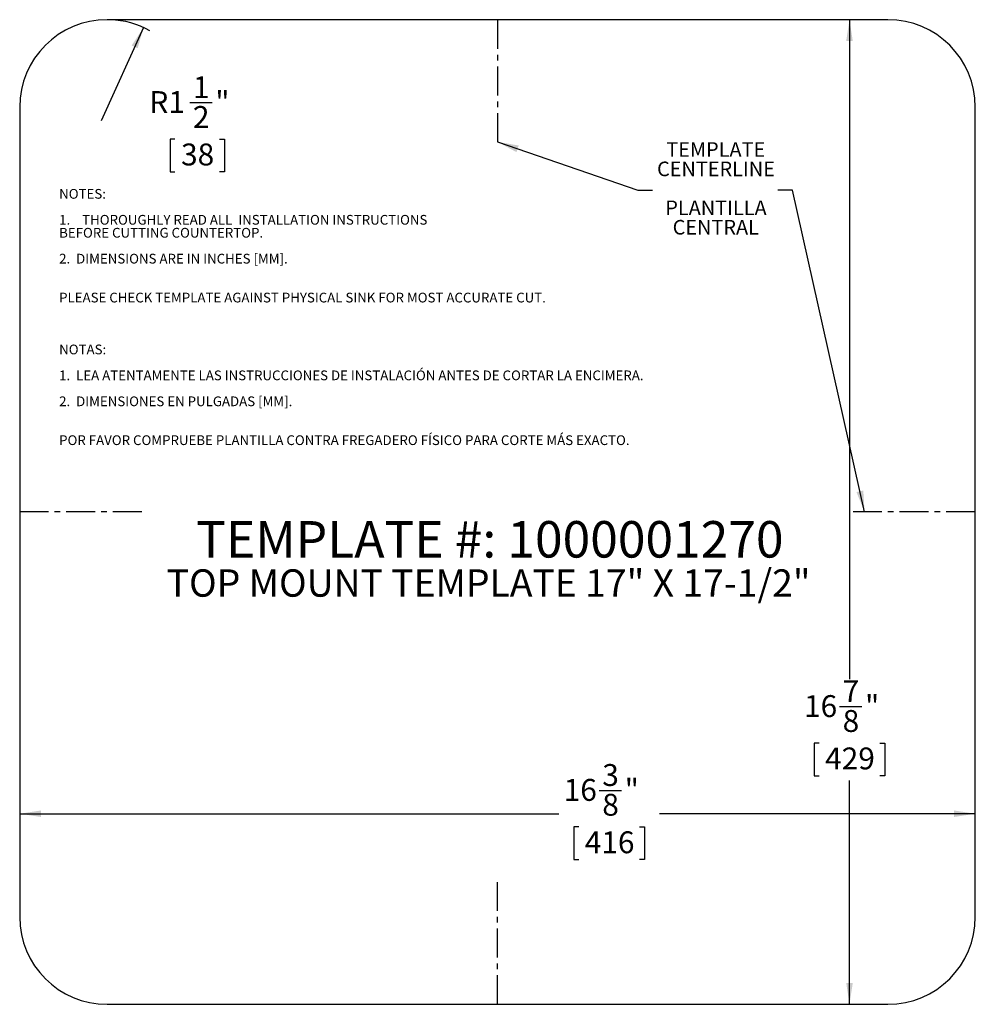
# Model space of a CAD drawing. Units: inches. Extents: x 0.9 to 17.3, y 0.9 to 17.8.
import ezdxf

# ---------------------------------------------------------------- set-up
doc = ezdxf.new("R2010")
doc.units = ezdxf.units.IN
doc.header["$MEASUREMENT"] = 0
doc.linetypes.add('CENTERX2', pattern=[0.8, 0.5, -0.1, 0.1, -0.1])
for name, color, linetype in [('DIMS', 1, 'Continuous'), ('NOTES', 7, 'Continuous'), ('OBJECTS', 5, 'Continuous')]:
    doc.layers.add(name, color=color, linetype=linetype)
doc.styles.add('SLDTEXTSTYLE0', font='TXT', dxfattribs={"width": 0.605})
doc.dimstyles.new('SLDDIMSTYLE0', dxfattribs={"dimtxt": 0.364014, "dimasz": 0.364014, "dimexe": 0, "dimexo": 0.0625, "dimgap": 0.091003, "dimtad": 0, "dimtih": 1, "dimtoh": 1, "dimdec": 3, "dimrnd": 1e-09, "dimzin": 12, "dimdsep": 46, "dimlunit": 5, "dimtxsty": 'SLDTEXTSTYLE0', "dimsah": 1, "dimcen": 0.09, "dimadec": 0, "dimazin": 3, "dimtfac": 1, "dimtdec": 3, "dimtofl": 0, "dimtmove": 0, "dimatfit": 3, "dimfxl": 1, "dimfrac": 2, "dimtolj": 1, "dimtzin": 12, "dimarcsym": 0})
doc.dimstyles.new('SLDDIMSTYLE1', dxfattribs={"dimtxt": 0.364014, "dimasz": 0.364014, "dimexe": 0, "dimexo": 0.0625, "dimgap": 0.091003, "dimtad": 0, "dimtih": 1, "dimtoh": 1, "dimdec": 3, "dimrnd": 1e-09, "dimzin": 12, "dimdsep": 46, "dimlunit": 5, "dimtxsty": 'SLDTEXTSTYLE0', "dimsah": 1, "dimcen": 0, "dimadec": 0, "dimazin": 3, "dimtfac": 1, "dimtdec": 3, "dimtofl": 0, "dimtmove": 1, "dimatfit": 3, "dimfxl": 1, "dimfrac": 2, "dimtolj": 1, "dimtzin": 12, "dimarcsym": 0})
doc.dimstyles.new('SLDDIMSTYLE2', dxfattribs={"dimtxt": 0, "dimasz": 0.364014, "dimexe": 0, "dimexo": 0.0625, "dimgap": 0, "dimtad": 0, "dimtih": 1, "dimtoh": 1, "dimdec": 0, "dimrnd": 1e-09, "dimzin": 0, "dimdsep": 46, "dimlunit": 5, "dimtxsty": 'Standard', "dimsah": 1, "dimcen": 0.09, "dimadec": 0, "dimazin": 0, "dimtfac": 0.364014, "dimtdec": 0, "dimtofl": 0, "dimtmove": 0, "dimatfit": 3, "dimfxl": 1, "dimfrac": 2, "dimtolj": 1, "dimtzin": 0, "dimarcsym": 0})

# ---------------------------------------------------------------- blocks, each defined once
blk = doc.blocks.new('_D')
at = {"layer": 'DIMS'}
for p, q in [((15.13, 17.776), (15.13, 6.471)), ((14.96, 6.003), (15.344, 6.003)), ((14.609, 5.377), (14.526, 5.377)), ((14.526, 5.377), (14.526, 4.818)), ((15.651, 5.377), (15.734, 5.377)), ((15.734, 5.377), (15.734, 4.818)), ((14.526, 4.818), (14.609, 4.818)), ((15.13, 0.901), (15.13, 4.735)), ((15.734, 4.818), (15.651, 4.818))]:
    blk.add_line(p, q, dxfattribs=at)
for points in [[(15.13, 17.776), (15.074, 17.412), (15.186, 17.412)], [(15.13, 0.901), (15.186, 1.265), (15.074, 1.265)]]:
    blk.add_solid(points, dxfattribs=at)
at = {"layer": 'DIMS', "char_height": 0.375, "attachment_point": 1, "style": 'SLDTEXTSTYLE0'}
for s, insert in [('7', (15.013, 6.455, 0.004)), ('16', (14.351, 6.199, 0.004)), ('"', (15.397, 6.199, 0.004)), ('8', (15.013, 5.944, 0.004)), ('429', (14.713, 5.302, 0.004))]:
    blk.add_mtext(s, dxfattribs=dict(at, insert=insert))
blk = doc.blocks.new('_D_1')
at = {"layer": 'DIMS'}
for p, q in [((3.032, 17.641), (2.306, 16.045)), ((3.825, 16.355), (4.209, 16.355)), ((3.572, 15.729), (3.488, 15.729)), ((3.488, 15.729), (3.488, 15.17)), ((4.336, 15.729), (4.419, 15.729)), ((4.419, 15.729), (4.419, 15.17)), ((3.488, 15.17), (3.572, 15.17)), ((4.419, 15.17), (4.336, 15.17))]:
    blk.add_line(p, q, dxfattribs=at)
blk.add_arc((2.411, 16.276), 1.5, 60.7805, 88.0908, dxfattribs=at)
blk.add_solid([(3.032, 17.641), (2.83, 17.333), (2.932, 17.287)], dxfattribs=at)
at = {"layer": 'DIMS', "char_height": 0.375, "attachment_point": 1, "style": 'SLDTEXTSTYLE0'}
for s, insert in [('1', (3.879, 16.806, 0.004)), ('R1', (3.133, 16.551, 0.004)), ('"', (4.263, 16.551, 0.004)), ('2', (3.879, 16.296, 0.004)), ('38', (3.676, 15.653, 0.004))]:
    blk.add_mtext(s, dxfattribs=dict(at, insert=insert))
blk = doc.blocks.new('_D_2')
at = {"layer": 'DIMS'}
for p, q in [((10.841, 4.567), (11.225, 4.567)), ((0.911, 4.167), (10.149, 4.167)), ((17.286, 4.167), (11.873, 4.167)), ((10.49, 3.941), (10.407, 3.941)), ((10.407, 3.941), (10.407, 3.382)), ((11.532, 3.941), (11.615, 3.941)), ((11.615, 3.941), (11.615, 3.382)), ((10.407, 3.382), (10.49, 3.382)), ((11.615, 3.382), (11.532, 3.382))]:
    blk.add_line(p, q, dxfattribs=at)
for points in [[(0.911, 4.167), (1.275, 4.111), (1.275, 4.223)], [(17.286, 4.167), (16.922, 4.223), (16.922, 4.111)]]:
    blk.add_solid(points, dxfattribs=at)
at = {"layer": 'DIMS', "char_height": 0.375, "attachment_point": 1, "style": 'SLDTEXTSTYLE0'}
for s, insert in [('3', (10.894, 5.018, 0.004)), ('16', (10.233, 4.763, 0.004)), ('"', (11.278, 4.763, 0.004)), ('8', (10.894, 4.508, 0.004)), ('416', (10.594, 3.865, 0.004))]:
    blk.add_mtext(s, dxfattribs=dict(at, insert=insert))
blk = doc.blocks.new('SW_NOTE_0')
at = {"layer": 'NOTES', "color": 0, "attachment_point": 1, "style": 'SLDTEXTSTYLE0'}
for s, insert, char_height in [('NOTES:', (0, 0.215), 0.1667), ('1.', (0, -0.23), 0.1667), ('THOROUGHLY READ ALL  INSTALLATION INSTRUCTIONS', (0.394, -0.23), 0.16667), ('BEFORE CUTTING COUNTERTOP.', (0, -0.452), 0.16667), ('2.  DIMENSIONS ARE IN INCHES [MM].', (0, -0.896), 0.16667), ('PLEASE CHECK TEMPLATE AGAINST PHYSICAL SINK FOR MOST ACCURATE CUT.', (0, -1.563), 0.16667), ('NOTAS:', (0, -2.452), 0.1667), ('1.  LEA ATENTAMENTE LAS INSTRUCCIONES DE INSTALACIÓN ANTES DE CORTAR LA ENCIMERA.', (0, -2.896), 0.16667), ('2.  DIMENSIONES EN PULGADAS [MM].', (0, -3.341), 0.16667), ('POR FAVOR COMPRUEBE PLANTILLA CONTRA FREGADERO FÍSICO PARA CORTE MÁS EXACTO.', (0, -4.007), 0.16667)]:
    blk.add_mtext(s, dxfattribs=dict(at, insert=insert, char_height=char_height))
blk = doc.blocks.new('SW_NOTE_1')
at = {"layer": 'NOTES', "color": 0, "char_height": 0.25, "attachment_point": 2, "style": 'SLDTEXTSTYLE0'}
for s, insert in [('TEMPLATE', (-1.064, 0.823)), ('CENTERLINE', (-1.06, 0.49)), ('PLANTILLA', (-1.06, -0.177)), ('CENTRAL', (-1.063, -0.51))]:
    blk.add_mtext(s, dxfattribs=dict(at, insert=insert))
blk = doc.blocks.new('SW_NOTE_2')
at = {"layer": 'NOTES', "color": 0, "attachment_point": 2, "style": 'SLDTEXTSTYLE0'}
for s, insert, char_height in [('TEMPLATE #: 1000001270', (5.146, 0.806), 0.625), ('TOP MOUNT TEMPLATE 17" X 17-1/2"', (5.124, -0.021), 0.46875)]:
    blk.add_mtext(s, dxfattribs=dict(at, insert=insert, char_height=char_height))

msp = doc.modelspace()

# ---------------------------------------------------------------- linework, layer by layer
at = {"layer": 'OBJECTS'}
for p, q in [((15.7858, 17.7758), (2.4108, 17.7758)), ((0.9108, 16.2758), (0.9108, 2.4008)), ((17.2858, 2.4008), (17.2858, 16.2758)), ((2.4108, 0.9008), (15.7858, 0.9008))]:
    msp.add_line(p, q, dxfattribs=at)
at = {"layer": 'OBJECTS', "linetype": 'CENTERX2'}
for p, q in [((9.0983, 17.7758), (9.0983, 15.6815)), ((3.0051, 9.3383), (0.9108, 9.3383)), ((17.2858, 9.3383), (15.1915, 9.3383)), ((9.0983, 0.9008), (9.0983, 2.9951))]:
    msp.add_line(p, q, dxfattribs=at)
at = {"layer": 'OBJECTS'}
for centre, start, end in [((2.4108, 16.2758), 90, 180), ((15.7858, 16.2758), 0, 90), ((2.4108, 2.4008), 180, 270), ((15.7858, 2.4008), 270, 0)]:
    msp.add_arc(centre, 1.5, start, end, dxfattribs=at)

# ---------------------------------------------------------------- block references
at = {"layer": 'NOTES'}
for name, p in [('SW_NOTE_1', (13.902, 14.8537)), ('SW_NOTE_0', (1.5867, 14.6595)), ('SW_NOTE_2', (3.8218, 8.3765))]:
    msp.add_blockref(name, p, dxfattribs=at)

# ---------------------------------------------------------------- dimensions: what is measured, and where the dimension line sits
at = {"layer": 'DIMS'}
dim = msp.add_radius_dim(center=(2.4108, 16.2758), mpoint=(3.0318, 17.6412), dimstyle='SLDDIMSTYLE1', dxfattribs=at)
dim.commit()
dim.dimension.update_dxf_attribs({"geometry": '_D_1', "text_midpoint": (3.9536, 15.9548), "dimtype": 164})
dim = msp.add_linear_dim(base=(15.1297, 0.9008), p1=(15.7858, 17.7758), p2=(15.7858, 0.9008), angle=90, dimstyle='SLDDIMSTYLE0', dxfattribs=at)
dim.commit()
dim.dimension.update_dxf_attribs({"geometry": '_D', "text_midpoint": (15.1297, 5.6031), "dimtype": 160})
dim = msp.add_linear_dim(base=(17.2858, 4.1669), p1=(0.9108, 2.4008), p2=(17.2858, 2.4008), dimstyle='SLDDIMSTYLE0', dxfattribs=at)
dim.commit()
dim.dimension.update_dxf_attribs({"geometry": '_D_2', "text_midpoint": (11.0111, 4.1669), "dimtype": 160})

# ---------------------------------------------------------------- leaders
at = {"layer": 'NOTES'}
for points in [[(9.0983, 15.6815), (11.5016, 14.8537), (11.7516, 14.8537)], [(15.3878, 9.3383), (14.152, 14.8537), (13.902, 14.8537)]]:
    msp.add_leader(points, dimstyle='SLDDIMSTYLE2', dxfattribs=at)

doc.saveas('drawing.dxf')
